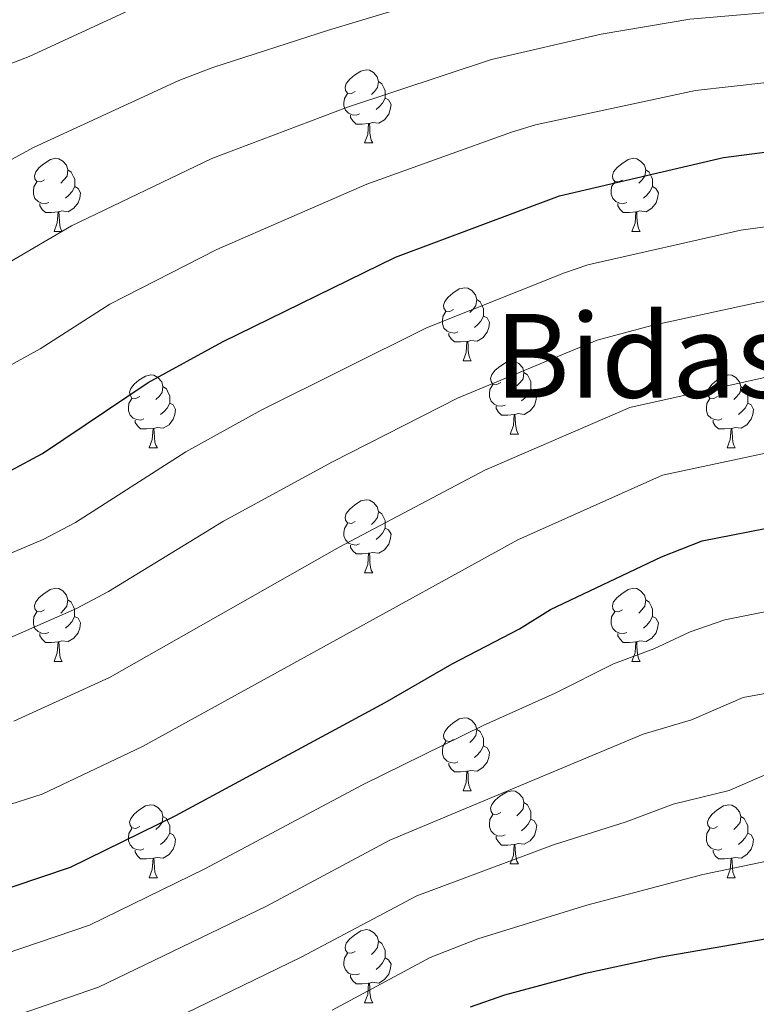
# Model space of a CAD drawing. Units: metres. Extents: x 602407 to 606907, y 4777390 to 4780428.
# Drawn here: x 604298 to 604399, y 4779318 to 4779453 of the extents above; entities that cross this region are included whole.
import ezdxf
from ezdxf.enums import TextEntityAlignment as Align

# ---------------------------------------------------------------- set-up
doc = ezdxf.new("R2010")
doc.units = ezdxf.units.M
doc.header["$MEASUREMENT"] = 0
for name, color, linetype, lineweight in [('Nivel 36', 7, 'Continuous', 0), ('Nivel 4', 7, 'Continuous', 0), ('Nivel 45', 7, 'Continuous', 0), ('Nivel 5', 7, 'Continuous', 0), ('Nivel 61', 7, 'Continuous', 0), ('Nivel 63', 7, 'Continuous', 0)]:
    doc.layers.add(name, color=color, linetype=linetype, lineweight=lineweight)
doc.styles.add('Style-Times New Roman', font='txt')

msp = doc.modelspace()

# ---------------------------------------------------------------- linework, layer by layer
at = {"layer": 'Nivel 36', "color": 92, "linetype": 'Continuous', "lineweight": 0}
for p, q in [((604345.7, 4779436.5), (604346.83, 4779436.5)), ((604303.07, 4779424.36), (604304.2, 4779424.36)), ((604382.4, 4779424.35), (604383.52, 4779424.35)), ((604359.21, 4779406.59), (604360.33, 4779406.59)), ((604365.68, 4779396.55), (604366.81, 4779396.55)), ((604316.13, 4779394.65), (604317.25, 4779394.65)), ((604395.45, 4779394.65), (604396.58, 4779394.65)), ((604345.7, 4779377.5), (604346.83, 4779377.5)), ((604303.07, 4779365.36), (604304.2, 4779365.36)), ((604382.4, 4779365.36), (604383.52, 4779365.36)), ((604359.21, 4779347.59), (604360.33, 4779347.59)), ((604365.68, 4779337.56), (604366.81, 4779337.56)), ((604316.13, 4779335.65), (604317.25, 4779335.65)), ((604395.45, 4779335.65), (604396.58, 4779335.65)), ((604345.7, 4779318.51), (604346.83, 4779318.51))]:
    msp.add_line(p, q, dxfattribs=at)
at = {"layer": 'Nivel 36', "color": 92, "linetype": 'Continuous', "lineweight": 0, "flags": 128}
for points in [[(604344.41, 4779443.56), (604343.88, 4779443.29), (604343.35, 4779443.35), (604343.08, 4779443.72), (604343.03, 4779444.14), (604343.19, 4779444.66), (604343.67, 4779445.26), (604344.3, 4779445.79), (604345.2, 4779446.37), (604345.95, 4779446.53), (604346.37, 4779446.48), (604346.9, 4779446.16), (604347.43, 4779445.58), (604347.59, 4779444.94), (604347.48, 4779444.09), (604347.06, 4779443.56), (604346.64, 4779443.13)], [(604347.59, 4779444.94), (604348.06, 4779444.62), (604348.38, 4779443.98), (604348.54, 4779443.66), (604348.54, 4779443.08), (604348.54, 4779442.66), (604348.17, 4779441.97), (604347.75, 4779441.49), (604347.27, 4779441.07)], [(604344.99, 4779440.48), (604344.57, 4779440.32), (604343.98, 4779440.38), (604343.51, 4779440.59), (604343.08, 4779441.01), (604342.87, 4779441.6), (604342.87, 4779442.02), (604342.92, 4779442.6), (604343.35, 4779443.29)], [(604348.54, 4779442.66), (604349, 4779442.41), (604349.34, 4779441.79), (604349.23, 4779441.07), (604349.02, 4779440.43), (604348.44, 4779439.69), (604347.64, 4779439.21), (604346.79, 4779439.31), (604346.36, 4779439.18)], [(604346.25, 4779439.18), (604345.36, 4779439.1), (604344.52, 4779439.1), (604344.09, 4779439.53), (604343.77, 4779440), (604343.77, 4779440.32)], [(604345.7, 4779436.5), (604346.14, 4779437.66), (604346.25, 4779439.18), (604346.36, 4779439.18), (604346.4, 4779438.6), (604346.43, 4779437.91), (604346.5, 4779437.3), (604346.62, 4779436.9), (604346.83, 4779436.5)], [(604301.77, 4779431.42), (604301.24, 4779431.15), (604300.71, 4779431.21), (604300.45, 4779431.58), (604300.39, 4779432), (604300.55, 4779432.52), (604301.03, 4779433.12), (604301.67, 4779433.65), (604302.57, 4779434.23), (604303.31, 4779434.39), (604303.74, 4779434.34), (604304.27, 4779434.02), (604304.8, 4779433.44), (604304.96, 4779432.8), (604304.85, 4779431.95), (604304.42, 4779431.42), (604304, 4779430.99)], [(604381.1, 4779431.41), (604380.56, 4779431.15), (604380.04, 4779431.21), (604379.77, 4779431.57), (604379.72, 4779432), (604379.88, 4779432.52), (604380.36, 4779433.11), (604380.99, 4779433.65), (604381.89, 4779434.23), (604382.64, 4779434.39), (604383.06, 4779434.33), (604383.59, 4779434.02), (604384.12, 4779433.43), (604384.28, 4779432.79), (604384.17, 4779431.95), (604383.74, 4779431.41), (604383.32, 4779430.99)], [(604304.96, 4779432.8), (604305.43, 4779432.48), (604305.75, 4779431.84), (604305.91, 4779431.52), (604305.91, 4779430.94), (604305.91, 4779430.52), (604305.54, 4779429.83), (604305.12, 4779429.35), (604304.64, 4779428.93)], [(604384.28, 4779432.79), (604384.76, 4779432.48), (604385.07, 4779431.84), (604385.23, 4779431.52), (604385.23, 4779430.94), (604385.23, 4779430.51), (604384.86, 4779429.83), (604384.44, 4779429.35), (604383.96, 4779428.93)], [(604302.36, 4779428.34), (604301.93, 4779428.18), (604301.35, 4779428.24), (604300.87, 4779428.45), (604300.45, 4779428.87), (604300.23, 4779429.46), (604300.23, 4779429.88), (604300.29, 4779430.46), (604300.71, 4779431.15)], [(604305.91, 4779430.52), (604306.36, 4779430.27), (604306.7, 4779429.65), (604306.6, 4779428.93), (604306.38, 4779428.29), (604305.8, 4779427.55), (604305.01, 4779427.07), (604304.16, 4779427.17), (604303.73, 4779427.04)], [(604381.68, 4779428.33), (604381.26, 4779428.17), (604380.67, 4779428.23), (604380.2, 4779428.45), (604379.77, 4779428.87), (604379.56, 4779429.45), (604379.56, 4779429.87), (604379.61, 4779430.46), (604380.04, 4779431.15)], [(604385.23, 4779430.51), (604385.68, 4779430.27), (604386.03, 4779429.65), (604385.92, 4779428.93), (604385.71, 4779428.29), (604385.12, 4779427.55), (604384.33, 4779427.07), (604383.48, 4779427.17), (604383.05, 4779427.04)], [(604303.62, 4779427.04), (604302.73, 4779426.96), (604301.88, 4779426.96), (604301.46, 4779427.39), (604301.14, 4779427.86), (604301.14, 4779428.18)], [(604382.94, 4779427.04), (604382.05, 4779426.95), (604381.2, 4779426.95), (604380.78, 4779427.39), (604380.46, 4779427.86), (604380.46, 4779428.17)], [(604303.07, 4779424.36), (604303.51, 4779425.52), (604303.62, 4779427.04), (604303.73, 4779427.04), (604303.76, 4779426.46), (604303.8, 4779425.77), (604303.87, 4779425.16), (604303.98, 4779424.76), (604304.2, 4779424.36)], [(604382.4, 4779424.35), (604382.83, 4779425.51), (604382.94, 4779427.04), (604383.05, 4779427.04), (604383.08, 4779426.45), (604383.12, 4779425.77), (604383.19, 4779425.15), (604383.3, 4779424.75), (604383.52, 4779424.35)], [(604357.91, 4779413.65), (604357.38, 4779413.38), (604356.85, 4779413.44), (604356.58, 4779413.81), (604356.53, 4779414.23), (604356.69, 4779414.75), (604357.17, 4779415.35), (604357.8, 4779415.88), (604358.7, 4779416.46), (604359.45, 4779416.62), (604359.87, 4779416.57), (604360.4, 4779416.25), (604360.93, 4779415.67), (604361.09, 4779415.03), (604360.98, 4779414.18), (604360.56, 4779413.65), (604360.14, 4779413.22)], [(604361.09, 4779415.03), (604361.57, 4779414.71), (604361.88, 4779414.07), (604362.04, 4779413.75), (604362.04, 4779413.17), (604362.04, 4779412.75), (604361.67, 4779412.06), (604361.25, 4779411.58), (604360.77, 4779411.16)], [(604358.49, 4779410.57), (604358.07, 4779410.41), (604357.48, 4779410.47), (604357.01, 4779410.68), (604356.58, 4779411.1), (604356.37, 4779411.69), (604356.37, 4779412.11), (604356.42, 4779412.69), (604356.85, 4779413.38)], [(604362.04, 4779412.75), (604362.5, 4779412.5), (604362.84, 4779411.88), (604362.73, 4779411.16), (604362.52, 4779410.52), (604361.94, 4779409.78), (604361.14, 4779409.3), (604360.29, 4779409.4), (604359.86, 4779409.27)], [(604359.75, 4779409.27), (604358.86, 4779409.19), (604358.02, 4779409.19), (604357.59, 4779409.62), (604357.27, 4779410.09), (604357.27, 4779410.41)], [(604359.21, 4779406.59), (604359.64, 4779407.75), (604359.75, 4779409.27), (604359.86, 4779409.27), (604359.9, 4779408.69), (604359.93, 4779408), (604360, 4779407.39), (604360.12, 4779406.99), (604360.33, 4779406.59)], [(604364.38, 4779403.61), (604363.85, 4779403.35), (604363.32, 4779403.4), (604363.06, 4779403.77), (604363, 4779404.2), (604363.16, 4779404.72), (604363.64, 4779405.31), (604364.28, 4779405.84), (604365.18, 4779406.43), (604365.92, 4779406.59), (604366.35, 4779406.53), (604366.88, 4779406.22), (604367.41, 4779405.63), (604367.57, 4779404.99), (604367.46, 4779404.14), (604367.03, 4779403.61), (604366.61, 4779403.19)], [(604314.83, 4779401.71), (604314.3, 4779401.44), (604313.77, 4779401.5), (604313.5, 4779401.87), (604313.45, 4779402.29), (604313.61, 4779402.81), (604314.09, 4779403.41), (604314.72, 4779403.94), (604315.62, 4779404.52), (604316.37, 4779404.68), (604316.79, 4779404.63), (604317.32, 4779404.31), (604317.85, 4779403.73), (604318.01, 4779403.09), (604317.9, 4779402.24), (604317.48, 4779401.71), (604317.06, 4779401.28)], [(604367.57, 4779404.99), (604368.04, 4779404.68), (604368.36, 4779404.04), (604368.52, 4779403.72), (604368.52, 4779403.14), (604368.52, 4779402.71), (604368.15, 4779402.02), (604367.73, 4779401.54), (604367.25, 4779401.12)], [(604394.15, 4779401.71), (604393.62, 4779401.44), (604393.09, 4779401.5), (604392.83, 4779401.87), (604392.77, 4779402.29), (604392.93, 4779402.81), (604393.41, 4779403.41), (604394.05, 4779403.94), (604394.95, 4779404.52), (604395.69, 4779404.68), (604396.12, 4779404.63), (604396.65, 4779404.31), (604397.18, 4779403.73), (604397.34, 4779403.09), (604397.23, 4779402.24), (604396.8, 4779401.71), (604396.38, 4779401.28)], [(604364.97, 4779400.53), (604364.54, 4779400.37), (604363.96, 4779400.43), (604363.48, 4779400.64), (604363.06, 4779401.07), (604362.84, 4779401.65), (604362.84, 4779402.07), (604362.9, 4779402.66), (604363.32, 4779403.35)], [(604318.01, 4779403.09), (604318.49, 4779402.77), (604318.8, 4779402.13), (604318.96, 4779401.81), (604318.96, 4779401.23), (604318.96, 4779400.81), (604318.59, 4779400.12), (604318.17, 4779399.64), (604317.69, 4779399.22)], [(604368.52, 4779402.71), (604368.97, 4779402.46), (604369.32, 4779401.85), (604369.21, 4779401.12), (604369, 4779400.48), (604368.41, 4779399.74), (604367.62, 4779399.26), (604366.77, 4779399.37), (604366.34, 4779399.24)], [(604397.34, 4779403.09), (604397.81, 4779402.77), (604398.13, 4779402.13), (604398.29, 4779401.81), (604398.29, 4779401.23), (604398.29, 4779400.81), (604397.92, 4779400.12), (604397.5, 4779399.64), (604397.02, 4779399.22)], [(604315.41, 4779398.63), (604314.99, 4779398.47), (604314.4, 4779398.53), (604313.93, 4779398.74), (604313.5, 4779399.16), (604313.29, 4779399.75), (604313.29, 4779400.17), (604313.34, 4779400.75), (604313.77, 4779401.44)], [(604318.96, 4779400.81), (604319.42, 4779400.56), (604319.76, 4779399.94), (604319.65, 4779399.22), (604319.44, 4779398.58), (604318.86, 4779397.84), (604318.06, 4779397.36), (604317.21, 4779397.46), (604316.78, 4779397.33)], [(604394.74, 4779398.63), (604394.31, 4779398.47), (604393.73, 4779398.53), (604393.25, 4779398.74), (604392.83, 4779399.16), (604392.61, 4779399.75), (604392.61, 4779400.17), (604392.67, 4779400.75), (604393.09, 4779401.44)], [(604398.29, 4779400.81), (604398.74, 4779400.56), (604399.09, 4779399.94), (604398.98, 4779399.22), (604398.77, 4779398.58), (604398.18, 4779397.84), (604397.39, 4779397.36), (604396.54, 4779397.46), (604396.11, 4779397.33)], [(604366.23, 4779399.24), (604365.34, 4779399.15), (604364.49, 4779399.15), (604364.07, 4779399.58), (604363.75, 4779400.06), (604363.75, 4779400.37)], [(604365.68, 4779396.55), (604366.12, 4779397.71), (604366.23, 4779399.24), (604366.34, 4779399.24), (604366.37, 4779398.65), (604366.41, 4779397.97), (604366.48, 4779397.35), (604366.59, 4779396.95), (604366.81, 4779396.55)], [(604316.67, 4779397.33), (604315.78, 4779397.25), (604314.94, 4779397.25), (604314.51, 4779397.68), (604314.19, 4779398.15), (604314.19, 4779398.47)], [(604396, 4779397.33), (604395.11, 4779397.25), (604394.26, 4779397.25), (604393.84, 4779397.68), (604393.52, 4779398.15), (604393.52, 4779398.47)], [(604316.13, 4779394.65), (604316.56, 4779395.81), (604316.67, 4779397.33), (604316.78, 4779397.33), (604316.82, 4779396.75), (604316.85, 4779396.06), (604316.92, 4779395.45), (604317.04, 4779395.05), (604317.25, 4779394.65)], [(604395.45, 4779394.65), (604395.89, 4779395.81), (604396, 4779397.33), (604396.11, 4779397.33), (604396.14, 4779396.75), (604396.18, 4779396.06), (604396.25, 4779395.45), (604396.36, 4779395.05), (604396.58, 4779394.65)], [(604344.4, 4779384.56), (604343.88, 4779384.3), (604343.34, 4779384.35), (604343.08, 4779384.72), (604343.02, 4779385.15), (604343.18, 4779385.67), (604343.66, 4779386.26), (604344.3, 4779386.79), (604345.2, 4779387.38), (604345.94, 4779387.54), (604346.37, 4779387.48), (604346.9, 4779387.17), (604347.43, 4779386.58), (604347.59, 4779385.94), (604347.48, 4779385.09), (604347.06, 4779384.56), (604346.64, 4779384.14)], [(604347.59, 4779385.94), (604348.06, 4779385.63), (604348.38, 4779384.99), (604348.54, 4779384.67), (604348.54, 4779384.09), (604348.54, 4779383.66), (604348.17, 4779382.97), (604347.75, 4779382.49), (604347.27, 4779382.07)], [(604344.99, 4779381.48), (604344.56, 4779381.32), (604343.98, 4779381.38), (604343.5, 4779381.59), (604343.08, 4779382.02), (604342.86, 4779382.6), (604342.86, 4779383.02), (604342.92, 4779383.61), (604343.34, 4779384.3)], [(604348.54, 4779383.66), (604349, 4779383.41), (604349.34, 4779382.8), (604349.23, 4779382.07), (604349.02, 4779381.43), (604348.44, 4779380.69), (604347.64, 4779380.21), (604346.79, 4779380.32), (604346.36, 4779380.19)], [(604346.25, 4779380.19), (604345.36, 4779380.1), (604344.52, 4779380.1), (604344.09, 4779380.53), (604343.77, 4779381.01), (604343.77, 4779381.32)], [(604345.7, 4779377.5), (604346.14, 4779378.66), (604346.25, 4779380.19), (604346.36, 4779380.19), (604346.4, 4779379.6), (604346.43, 4779378.92), (604346.5, 4779378.3), (604346.62, 4779377.9), (604346.83, 4779377.5)], [(604301.77, 4779372.42), (604301.24, 4779372.16), (604300.71, 4779372.21), (604300.44, 4779372.58), (604300.39, 4779373.01), (604300.55, 4779373.53), (604301.03, 4779374.12), (604301.66, 4779374.65), (604302.56, 4779375.24), (604303.31, 4779375.4), (604303.74, 4779375.34), (604304.26, 4779375.03), (604304.8, 4779374.44), (604304.96, 4779373.8), (604304.84, 4779372.95), (604304.42, 4779372.42), (604304, 4779372)], [(604381.1, 4779372.42), (604380.56, 4779372.16), (604380.04, 4779372.21), (604379.77, 4779372.58), (604379.72, 4779373.01), (604379.88, 4779373.53), (604380.36, 4779374.12), (604380.99, 4779374.65), (604381.89, 4779375.24), (604382.64, 4779375.4), (604383.06, 4779375.34), (604383.59, 4779375.03), (604384.12, 4779374.44), (604384.28, 4779373.8), (604384.17, 4779372.95), (604383.74, 4779372.42), (604383.32, 4779372)], [(604304.96, 4779373.8), (604305.43, 4779373.49), (604305.74, 4779372.85), (604305.9, 4779372.53), (604305.9, 4779371.95), (604305.9, 4779371.52), (604305.54, 4779370.83), (604305.12, 4779370.35), (604304.64, 4779369.93)], [(604384.28, 4779373.8), (604384.76, 4779373.49), (604385.07, 4779372.85), (604385.23, 4779372.53), (604385.23, 4779371.95), (604385.23, 4779371.52), (604384.86, 4779370.83), (604384.44, 4779370.35), (604383.96, 4779369.93)], [(604302.36, 4779369.34), (604301.93, 4779369.18), (604301.34, 4779369.24), (604300.87, 4779369.45), (604300.44, 4779369.88), (604300.23, 4779370.46), (604300.23, 4779370.88), (604300.28, 4779371.47), (604300.71, 4779372.16)], [(604381.68, 4779369.34), (604381.26, 4779369.18), (604380.67, 4779369.24), (604380.2, 4779369.45), (604379.77, 4779369.88), (604379.56, 4779370.46), (604379.56, 4779370.88), (604379.61, 4779371.47), (604380.04, 4779372.16)], [(604305.9, 4779371.52), (604306.36, 4779371.27), (604306.7, 4779370.66), (604306.6, 4779369.93), (604306.38, 4779369.29), (604305.8, 4779368.55), (604305, 4779368.07), (604304.16, 4779368.18), (604303.72, 4779368.05)], [(604385.23, 4779371.52), (604385.68, 4779371.27), (604386.03, 4779370.66), (604385.92, 4779369.93), (604385.71, 4779369.29), (604385.12, 4779368.55), (604384.33, 4779368.07), (604383.48, 4779368.18), (604383.05, 4779368.05)], [(604303.62, 4779368.05), (604302.72, 4779367.96), (604301.88, 4779367.96), (604301.46, 4779368.39), (604301.14, 4779368.87), (604301.14, 4779369.18)], [(604382.94, 4779368.05), (604382.05, 4779367.96), (604381.2, 4779367.96), (604380.78, 4779368.39), (604380.46, 4779368.87), (604380.46, 4779369.18)], [(604303.07, 4779365.36), (604303.5, 4779366.52), (604303.62, 4779368.05), (604303.72, 4779368.05), (604303.76, 4779367.46), (604303.8, 4779366.78), (604303.86, 4779366.16), (604303.98, 4779365.76), (604304.2, 4779365.36)], [(604382.4, 4779365.36), (604382.83, 4779366.52), (604382.94, 4779368.05), (604383.05, 4779368.05), (604383.08, 4779367.46), (604383.12, 4779366.78), (604383.19, 4779366.16), (604383.3, 4779365.76), (604383.52, 4779365.36)], [(604357.91, 4779354.65), (604357.38, 4779354.39), (604356.85, 4779354.45), (604356.58, 4779354.81), (604356.53, 4779355.24), (604356.69, 4779355.76), (604357.17, 4779356.35), (604357.8, 4779356.89), (604358.7, 4779357.47), (604359.45, 4779357.63), (604359.87, 4779357.57), (604360.4, 4779357.26), (604360.93, 4779356.67), (604361.09, 4779356.03), (604360.98, 4779355.19), (604360.56, 4779354.65), (604360.14, 4779354.23)], [(604361.09, 4779356.03), (604361.57, 4779355.72), (604361.88, 4779355.08), (604362.04, 4779354.76), (604362.04, 4779354.18), (604362.04, 4779353.75), (604361.67, 4779353.07), (604361.25, 4779352.59), (604360.77, 4779352.17)], [(604358.49, 4779351.57), (604358.07, 4779351.41), (604357.48, 4779351.47), (604357.01, 4779351.69), (604356.58, 4779352.11), (604356.37, 4779352.69), (604356.37, 4779353.11), (604356.42, 4779353.7), (604356.85, 4779354.39)], [(604362.04, 4779353.75), (604362.5, 4779353.51), (604362.84, 4779352.89), (604362.73, 4779352.17), (604362.52, 4779351.53), (604361.94, 4779350.79), (604361.14, 4779350.31), (604360.29, 4779350.41), (604359.86, 4779350.28)], [(604359.75, 4779350.28), (604358.86, 4779350.19), (604358.02, 4779350.19), (604357.59, 4779350.63), (604357.27, 4779351.1), (604357.27, 4779351.41)], [(604359.21, 4779347.59), (604359.64, 4779348.75), (604359.75, 4779350.28), (604359.86, 4779350.28), (604359.9, 4779349.69), (604359.93, 4779349.01), (604360, 4779348.39), (604360.12, 4779347.99), (604360.33, 4779347.59)], [(604364.38, 4779344.62), (604363.85, 4779344.35), (604363.32, 4779344.41), (604363.06, 4779344.78), (604363, 4779345.21), (604363.16, 4779345.73), (604363.64, 4779346.32), (604364.28, 4779346.85), (604365.18, 4779347.43), (604365.92, 4779347.59), (604366.35, 4779347.54), (604366.88, 4779347.23), (604367.41, 4779346.64), (604367.57, 4779346), (604367.46, 4779345.15), (604367.03, 4779344.62), (604366.61, 4779344.19)], [(604314.83, 4779342.71), (604314.3, 4779342.45), (604313.77, 4779342.51), (604313.5, 4779342.87), (604313.45, 4779343.3), (604313.61, 4779343.82), (604314.09, 4779344.41), (604314.72, 4779344.95), (604315.62, 4779345.53), (604316.37, 4779345.69), (604316.79, 4779345.63), (604317.32, 4779345.32), (604317.85, 4779344.73), (604318.01, 4779344.09), (604317.9, 4779343.25), (604317.48, 4779342.71), (604317.06, 4779342.29)], [(604367.57, 4779346), (604368.04, 4779345.69), (604368.36, 4779345.05), (604368.52, 4779344.73), (604368.52, 4779344.15), (604368.52, 4779343.72), (604368.15, 4779343.03), (604367.73, 4779342.55), (604367.25, 4779342.13)], [(604394.15, 4779342.71), (604393.62, 4779342.45), (604393.09, 4779342.51), (604392.83, 4779342.87), (604392.77, 4779343.3), (604392.93, 4779343.82), (604393.41, 4779344.41), (604394.05, 4779344.95), (604394.95, 4779345.53), (604395.69, 4779345.69), (604396.12, 4779345.63), (604396.65, 4779345.32), (604397.18, 4779344.73), (604397.34, 4779344.09), (604397.23, 4779343.25), (604396.8, 4779342.71), (604396.38, 4779342.29)], [(604318.01, 4779344.09), (604318.49, 4779343.78), (604318.8, 4779343.14), (604318.96, 4779342.82), (604318.96, 4779342.24), (604318.96, 4779341.81), (604318.59, 4779341.13), (604318.17, 4779340.65), (604317.69, 4779340.23)], [(604364.97, 4779341.54), (604364.54, 4779341.38), (604363.96, 4779341.44), (604363.48, 4779341.65), (604363.06, 4779342.07), (604362.84, 4779342.66), (604362.84, 4779343.08), (604362.9, 4779343.67), (604363.32, 4779344.35)], [(604397.34, 4779344.09), (604397.81, 4779343.78), (604398.13, 4779343.14), (604398.29, 4779342.82), (604398.29, 4779342.24), (604398.29, 4779341.81), (604397.92, 4779341.13), (604397.5, 4779340.65), (604397.02, 4779340.23)], [(604315.41, 4779339.63), (604314.99, 4779339.47), (604314.4, 4779339.53), (604313.93, 4779339.75), (604313.5, 4779340.17), (604313.29, 4779340.75), (604313.29, 4779341.17), (604313.34, 4779341.76), (604313.77, 4779342.45)], [(604368.52, 4779343.72), (604368.97, 4779343.47), (604369.32, 4779342.85), (604369.21, 4779342.13), (604369, 4779341.49), (604368.41, 4779340.75), (604367.62, 4779340.27), (604366.77, 4779340.37), (604366.34, 4779340.25)], [(604394.74, 4779339.63), (604394.31, 4779339.47), (604393.73, 4779339.53), (604393.25, 4779339.75), (604392.83, 4779340.17), (604392.61, 4779340.75), (604392.61, 4779341.17), (604392.67, 4779341.76), (604393.09, 4779342.45)], [(604318.96, 4779341.81), (604319.42, 4779341.57), (604319.76, 4779340.95), (604319.65, 4779340.23), (604319.44, 4779339.59), (604318.86, 4779338.85), (604318.06, 4779338.37), (604317.21, 4779338.47), (604316.78, 4779338.34)], [(604366.23, 4779340.25), (604365.34, 4779340.16), (604364.49, 4779340.16), (604364.07, 4779340.59), (604363.75, 4779341.07), (604363.75, 4779341.38)], [(604398.29, 4779341.81), (604398.74, 4779341.57), (604399.09, 4779340.95), (604398.98, 4779340.23), (604398.77, 4779339.59), (604398.18, 4779338.85), (604397.39, 4779338.37), (604396.54, 4779338.47), (604396.11, 4779338.34)], [(604365.68, 4779337.56), (604366.12, 4779338.72), (604366.23, 4779340.25), (604366.34, 4779340.25), (604366.37, 4779339.66), (604366.41, 4779338.97), (604366.48, 4779338.36), (604366.59, 4779337.96), (604366.81, 4779337.56)], [(604316.67, 4779338.34), (604315.78, 4779338.25), (604314.94, 4779338.25), (604314.51, 4779338.69), (604314.19, 4779339.16), (604314.19, 4779339.47)], [(604396, 4779338.34), (604395.11, 4779338.25), (604394.26, 4779338.25), (604393.84, 4779338.69), (604393.52, 4779339.16), (604393.52, 4779339.47)], [(604316.13, 4779335.65), (604316.56, 4779336.81), (604316.67, 4779338.34), (604316.78, 4779338.34), (604316.82, 4779337.75), (604316.85, 4779337.07), (604316.92, 4779336.45), (604317.04, 4779336.05), (604317.25, 4779335.65)], [(604395.45, 4779335.65), (604395.89, 4779336.81), (604396, 4779338.34), (604396.11, 4779338.34), (604396.14, 4779337.75), (604396.18, 4779337.07), (604396.25, 4779336.45), (604396.36, 4779336.05), (604396.58, 4779335.65)], [(604344.4, 4779325.57), (604343.88, 4779325.31), (604343.34, 4779325.36), (604343.08, 4779325.73), (604343.02, 4779326.16), (604343.18, 4779326.68), (604343.66, 4779327.27), (604344.3, 4779327.8), (604345.2, 4779328.39), (604345.94, 4779328.55), (604346.37, 4779328.49), (604346.9, 4779328.18), (604347.43, 4779327.59), (604347.59, 4779326.95), (604347.48, 4779326.1), (604347.06, 4779325.57), (604346.64, 4779325.15)], [(604347.59, 4779326.95), (604348.06, 4779326.64), (604348.38, 4779326), (604348.54, 4779325.68), (604348.54, 4779325.1), (604348.54, 4779324.67), (604348.17, 4779323.98), (604347.75, 4779323.5), (604347.27, 4779323.08)], [(604344.99, 4779322.49), (604344.56, 4779322.33), (604343.98, 4779322.39), (604343.5, 4779322.6), (604343.08, 4779323.03), (604342.86, 4779323.61), (604342.86, 4779324.03), (604342.92, 4779324.62), (604343.34, 4779325.31)], [(604348.54, 4779324.67), (604349, 4779324.42), (604349.34, 4779323.81), (604349.23, 4779323.08), (604349.02, 4779322.44), (604348.44, 4779321.7), (604347.64, 4779321.22), (604346.79, 4779321.33), (604346.36, 4779321.2)], [(604346.25, 4779321.2), (604345.36, 4779321.11), (604344.52, 4779321.11), (604344.09, 4779321.54), (604343.77, 4779322.02), (604343.77, 4779322.33)], [(604345.7, 4779318.51), (604346.14, 4779319.67), (604346.25, 4779321.2), (604346.36, 4779321.2), (604346.4, 4779320.61), (604346.43, 4779319.93), (604346.5, 4779319.31), (604346.62, 4779318.91), (604346.83, 4779318.51)]]:
    msp.add_lwpolyline(points, dxfattribs=at)
at = {"layer": 'Nivel 4', "color": 36, "linetype": 'Continuous', "lineweight": 30, "flags": 128}
for points, elevation in [([(604297.06, 4779391.53), (604301.47, 4779393.88), (604315.99, 4779403.63), (604326.18, 4779409.23), (604349.95, 4779420.82), (604372.43, 4779429.24), (604394.97, 4779434.49), (604410.84, 4779436.54), (604427.88, 4779435.89), (604439.56, 4779433.69), (604450.09, 4779430.65), (604455.36, 4779428.58), (604460.46, 4779426.44), (604481.27, 4779415.95), (604492.63, 4779411.95), (604498.76, 4779410.47), (604509.44, 4779408.91)], 800), ([(604289.67, 4779331.85), (604305.32, 4779337.13), (604319.78, 4779344.23), (604348.54, 4779359.71), (604357.7, 4779365.03), (604366.98, 4779369.84), (604371.22, 4779372.5), (604386.47, 4779379.73), (604392.03, 4779381.89), (604413.55, 4779386.09), (604418.87, 4779386.68), (604429.52, 4779386.7), (604435.51, 4779386.53), (604445.92, 4779385.37), (604451, 4779384.53), (604469.38, 4779380.37), (604474.1, 4779378.72), (604495.57, 4779369.26), (604496.22, 4779369)], 825), ([(604360.23, 4779317.95), (604364.94, 4779319.62), (604376.02, 4779322.59), (604386.39, 4779324.81), (604419.19, 4779330.47), (604424.18, 4779330.8), (604446.48, 4779330.99), (604451.44, 4779330.43), (604461.2, 4779328.2), (604480.5, 4779322.74)], 850)]:
    msp.add_lwpolyline(points, dxfattribs=dict(at, elevation=elevation))
at = {"layer": 'Nivel 5', "color": 36, "linetype": 'Continuous', "lineweight": 0, "flags": 128}
for points, elevation in [([(604582.36, 4779434.92), (604566.2, 4779438.12), (604553.25, 4779439.57), (604523.59, 4779441.55), (604495.64, 4779446.1), (604490.78, 4779447.29), (604477.81, 4779452.27), (604463.08, 4779459.05), (604449.13, 4779465.02), (604429.83, 4779471.72), (604426.34, 4779472.69), (604421.4, 4779473.51), (604410.35, 4779473.89), (604394.38, 4779473.42), (604379.12, 4779472.01), (604374.17, 4779471.37), (604359.37, 4779468.27), (604319.88, 4779457.31), (604315.22, 4779455.53), (604299.65, 4779448.38), (604294.98, 4779446.6)], 780), ([(604320.2, 4779445.05), (604324.86, 4779446.86), (604340.73, 4779451.97), (604360.38, 4779457.93), (604376.17, 4779461.4), (604389.56, 4779463.24), (604410.47, 4779464.55), (604420.9, 4779464.21), (604426.16, 4779463.2), (604435.99, 4779460.55), (604446.3, 4779457.31), (604459.83, 4779451.95), (604485.61, 4779440.55), (604493.18, 4779437.99), (604504.28, 4779435.83), (604521.46, 4779433.24), (604552.45, 4779430.56), (604564.64, 4779428.91), (604584.31, 4779424.47)], 785), ([(604581.85, 4779415.1), (604561.54, 4779420.01), (604551.66, 4779421.55), (604518.14, 4779425.06), (604502.44, 4779427.38), (604494.82, 4779428.9), (604486.02, 4779431.62), (604461.2, 4779442.91), (604444.51, 4779449.29), (604433.29, 4779452.33), (604427.2, 4779453.21), (604421.12, 4779454.83), (604410.6, 4779455.21), (604390.34, 4779453.5), (604378.17, 4779451.44), (604363.13, 4779447.97), (604343.36, 4779441.42), (604324.74, 4779434.37), (604305.49, 4779425.11), (604292.39, 4779417.48)], 790), ([(604579.4, 4779405.73), (604555.8, 4779411.74), (604529.1, 4779415.37), (604511.64, 4779417.28), (604498.59, 4779419.28), (604493.72, 4779420.42), (604488.31, 4779421.98), (604483.65, 4779423.78), (604463.44, 4779433.54), (604457.97, 4779435.87), (604453.34, 4779437.75), (604442.03, 4779441.49), (604425.95, 4779444.98), (604420.98, 4779445.49), (604410.72, 4779445.88), (604391.11, 4779443.71), (604369.17, 4779439), (604365.88, 4779437.99), (604345.99, 4779430.84), (604325.42, 4779421.89), (604310.74, 4779414.37), (604301.18, 4779408.27), (604290.83, 4779402.57)], 795), ([(604287.9, 4779429.14), (604300.23, 4779435.86), (604320.2, 4779445.05)], 785), ([(604570.92, 4779385.9), (604558.62, 4779390.26), (604549.89, 4779392.81), (604543.71, 4779394.5), (604524.86, 4779398.23), (604505.44, 4779401.22), (604494.65, 4779403.55), (604489.84, 4779404.9), (604478.89, 4779408.83), (604472.96, 4779411.83), (604453.97, 4779419.92), (604443.64, 4779423.23), (604427.08, 4779426.05), (604412.45, 4779426.57), (604397.33, 4779424.55), (604376.35, 4779419.77), (604373.13, 4779418.69), (604354.21, 4779411.15), (604331.52, 4779399.83), (604321.15, 4779394.11), (604306.01, 4779384.42), (604301.6, 4779382.07), (604289.54, 4779377.03)], 805), ([(604293.13, 4779366.92), (604306.14, 4779372.61), (604310.55, 4779374.97), (604326.31, 4779384.6), (604341.28, 4779392.76), (604358.46, 4779401.49), (604377.62, 4779409.43), (604385.14, 4779411.45), (604399.68, 4779414.6), (604414.05, 4779416.6), (604426.28, 4779416.21), (604431.25, 4779415.69), (604442.86, 4779413.96), (604447.72, 4779412.75), (604472.06, 4779403.96), (604487.05, 4779397.85), (604504.28, 4779392.99), (604521.02, 4779389.61), (604538.94, 4779385.17), (604552.46, 4779380.65), (604558.77, 4779377.75), (604569.5, 4779373.51)], 810), ([(604297.57, 4779357.14), (604310.69, 4779363.15), (604342.19, 4779381.02), (604362.2, 4779391.58), (604382.11, 4779400.19), (604402.04, 4779404.65), (604415.66, 4779406.63), (604425.47, 4779406.37), (604435.81, 4779405.54), (604442.08, 4779404.69), (604447.59, 4779403.48), (604471.17, 4779396.1), (604484.26, 4779390.8), (604498.94, 4779385.85), (604506.18, 4779383.69), (604517.18, 4779380.97), (604534.13, 4779375.79), (604546.3, 4779371.03), (604553.36, 4779367.38), (604565.18, 4779362.01), (604572.01, 4779358.24)], 815), ([(604285.08, 4779341.93), (604301.44, 4779347.14), (604315.23, 4779353.69), (604366.71, 4779382.04), (604386.6, 4779390.93), (604404.4, 4779394.71), (604417.26, 4779396.65), (604430.18, 4779396.35), (604441.29, 4779395.4), (604451.61, 4779393.26), (604470.28, 4779388.24), (604498.47, 4779377.17), (604518.06, 4779370.68), (604534.13, 4779364.26), (604540.14, 4779361.41), (604558.15, 4779351.75), (604563.65, 4779348.44), (604581.65, 4779339.95), (604593.86, 4779331.45), (604627.01, 4779299.47)], 820), ([(604289.32, 4779322.84), (604307.93, 4779329.16), (604323.75, 4779336.91), (604345.48, 4779348.45), (604361.95, 4779356.57), (604371.85, 4779361.01), (604379.84, 4779365.01), (604385.42, 4779367.07), (604390.4, 4779369.43), (604395.14, 4779371.04), (604414.68, 4779374.97), (604419.65, 4779375.5), (604429.46, 4779375.53), (604435.24, 4779375.4), (604449.54, 4779373.92), (604466.77, 4779370.16), (604491.58, 4779360.23), (604511.47, 4779352.87), (604525.57, 4779346.74), (604542.93, 4779337.01), (604553.82, 4779330.48), (604568.06, 4779323.25), (604572.3, 4779320.61), (604576.12, 4779317.68)], 830), ([(604291.18, 4779314.48), (604309.19, 4779320.64), (604332.22, 4779331.78), (604349.17, 4779340.82), (604383.94, 4779355.39), (604390.59, 4779357.36), (604397.66, 4779360.42), (604416.66, 4779363.89), (604420.99, 4779364.33), (604425.99, 4779364.4), (604434.39, 4779364.31), (604449.19, 4779363.11), (604464.16, 4779359.95), (604487.6, 4779351.2), (604512.21, 4779342.7), (604522.2, 4779338.68), (604539.52, 4779329.67), (604549.65, 4779323.61), (604563.55, 4779316.17)], 835), ([(604313.16, 4779313.2), (604336.98, 4779324.76), (604352.86, 4779333.2), (604371.62, 4779340.2), (604381.58, 4779343.33), (604388.04, 4779345.77), (604395.76, 4779347.64), (604400.34, 4779349.66), (604419.16, 4779352.94), (604427.05, 4779353.2), (604434.71, 4779353.14), (604448.28, 4779352.4), (604461.54, 4779349.74), (604488.35, 4779340.59), (604513.06, 4779332.86), (604518.84, 4779330.63), (604535.09, 4779322.92), (604559.56, 4779308.82)], 840), ([(604341.25, 4779317.48), (604354.69, 4779324.75), (604361.24, 4779327.29), (604376.2, 4779331.9), (604392.14, 4779336.14), (604400.93, 4779337.93), (604409.19, 4779340.01), (604421.67, 4779341.92), (604434.44, 4779342.01), (604447.38, 4779341.69), (604452.33, 4779341), (604458.93, 4779339.53), (604489.18, 4779330.22), (604510.78, 4779324.31), (604526.65, 4779318.02)], 845)]:
    msp.add_lwpolyline(points, dxfattribs=dict(at, elevation=elevation))
at = {"layer": 'Nivel 61', "color": 250, "linetype": 'Continuous', "lineweight": 0}
msp.add_3dface([(603337.72, 4777797.41), (603302.54, 4780111.02), (606689.56, 4780163.21), (606725.89, 4777849.63)], dxfattribs=at)
at = {"layer": 'Nivel 63', "color": 7, "linetype": 'Continuous', "lineweight": 0}
msp.add_3dface([(602453.11, 4777389.92), (602407.34, 4780359.57), (606861.68, 4780428.22), (606907.49, 4777458.58)], dxfattribs=at)

# ---------------------------------------------------------------- texts
at = {"layer": 'Nivel 45', "color": 250, "linetype": 'Continuous', "lineweight": 0, "style": 'Style-Times New Roman'}
msp.add_text('Bidasoa Mendia', height=11.5, dxfattribs=at).set_placement((604421.67, 4779407.29, 814.59), align=Align.MIDDLE_CENTER)

doc.saveas('drawing.dxf')
